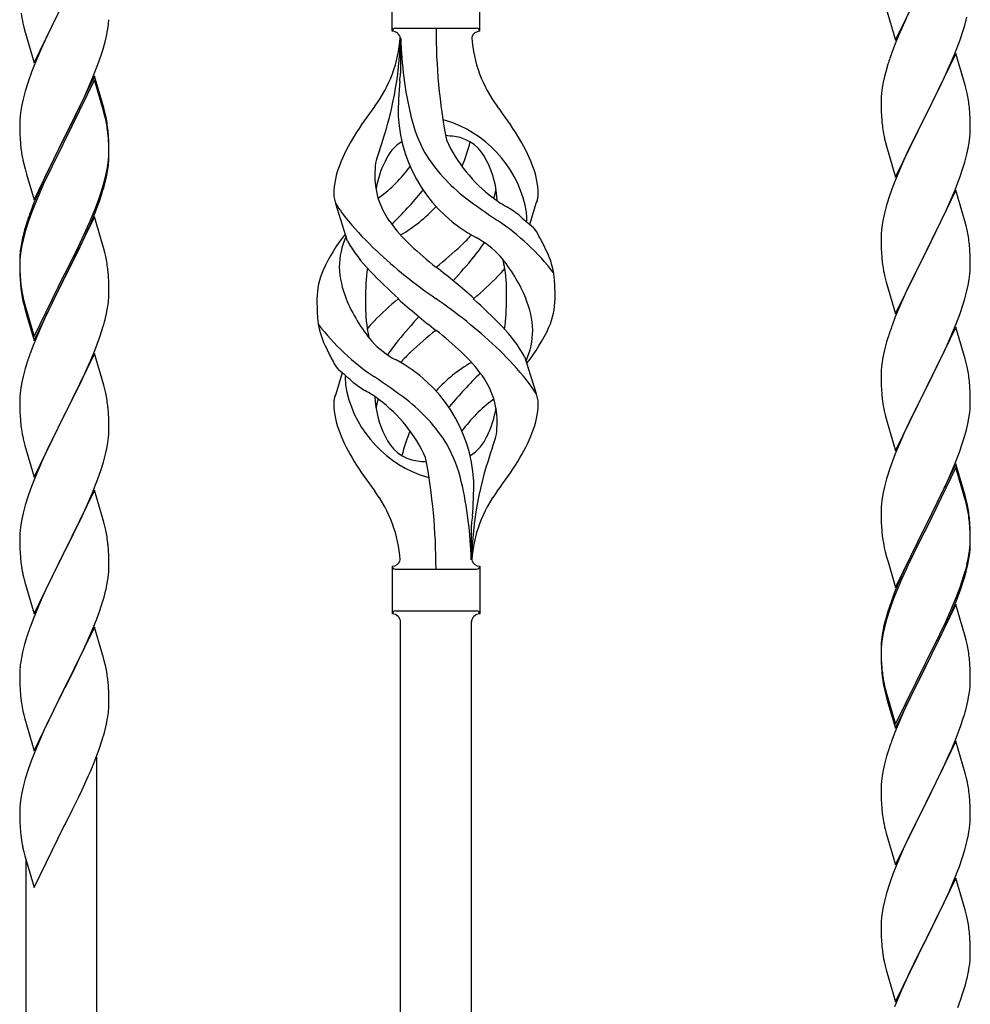
# Model space of a CAD drawing. Units: millimetres. Extents: x 0 to 8280, y 0 to 5795.
# Drawn here: x 3436 to 3664, y 1897 to 2134 of the extents above; entities that cross this region are included whole.
import ezdxf

# ---------------------------------------------------------------- set-up
doc = ezdxf.new("R2010")
doc.units = ezdxf.units.MM
doc.layers.add('YKK_A1', color=4, linetype='Continuous', lineweight=30)

msp = doc.modelspace()

# ---------------------------------------------------------------- linework, layer by layer
at = {"layer": 'YKK_A1', "linetype": 'Continuous'}
for p, q in [((3646.41, 2128.8), (3653.64, 2143.65)), ((3525.46, 2130.96), (3525.46, 2142.46)), ((3546.46, 2130.96), (3546.46, 2142.46)), ((3439.41, 2123.35), (3446.64, 2138.21)), ((3644.15, 2136.44), (3646.41, 2128.8)), ((3444.75, 2134.49), (3442.58, 2130.05)), ((3648.91, 2134.06), (3647.16, 2130.09)), ((3663.04, 2132.39), (3663.56, 2134.32)), ((3436.68, 2132.89), (3436.9, 2131.95)), ((3436.9, 2131.95), (3437.21, 2130.75)), ((3457.04, 2131.18), (3457.23, 2132.49)), ((3526.21, 2131.71), (3545.71, 2131.71)), ((3662.59, 2130.91), (3663.04, 2132.39)), ((3437.21, 2130.75), (3439.41, 2123.35)), ((3442.58, 2130.05), (3441.47, 2127.64)), ((3456.44, 2128.4), (3456.78, 2129.81)), ((3456.78, 2129.81), (3457.04, 2131.18)), ((3527.46, 2129.35), (3527.46, 2120.93)), ((3647.16, 2130.09), (3646.14, 2127.56)), ((3661.9, 2128.91), (3662.59, 2130.91)), ((3441.47, 2127.64), (3440.81, 2126.15)), ((3455.9, 2126.46), (3456.44, 2128.4)), ((3646.14, 2127.56), (3645.56, 2126.04)), ((3660.53, 2125.36), (3661.9, 2128.91)), ((3440.81, 2126.15), (3439.34, 2122.62)), ((3454.72, 2122.96), (3455.42, 2124.97)), ((3455.42, 2124.97), (3455.9, 2126.46)), ((3660.86, 2125.64), (3653.64, 2110.79)), ((3659.69, 2123.35), (3660.53, 2125.36)), ((3663.13, 2118), (3660.86, 2125.64)), ((3439.34, 2122.62), (3438.75, 2121.1)), ((3453.53, 2119.92), (3454.72, 2122.96)), ((3644.53, 2123.04), (3644.1, 2121.57)), ((3658.14, 2119.91), (3659.69, 2123.35)), ((3438.75, 2121.1), (3438.02, 2119.08)), ((3453.86, 2120.2), (3446.64, 2105.34)), ((3452.25, 2116.91), (3453.53, 2119.92)), ((3456.13, 2112.55), (3453.86, 2120.2)), ((3643.72, 2120.13), (3643.4, 2118.73)), ((3644.1, 2121.57), (3643.72, 2120.13)), ((3657.03, 2117.56), (3658.14, 2119.91)), ((3438.02, 2119.08), (3437.24, 2116.61)), ((3453.86, 2119.28), (3446.64, 2104.43)), ((3456.06, 2111.88), (3453.86, 2119.28)), ((3643.16, 2117.38), (3643, 2116.08)), ((3643.4, 2118.73), (3643.16, 2117.38)), ((3655.52, 2114.5), (3657.03, 2117.56)), ((3663.38, 2117.04), (3663.13, 2118)), ((3437.24, 2116.61), (3436.72, 2114.68)), ((3451.14, 2114.46), (3452.25, 2116.91)), ((3642.94, 2115.25), (3642.92, 2114.45)), ((3643, 2116.08), (3642.94, 2115.25)), ((3663.59, 2116.1), (3663.38, 2117.04)), ((3436.4, 2113.28), (3436.16, 2111.93)), ((3436.72, 2114.68), (3436.4, 2113.28)), ((3448.52, 2109.06), (3450.47, 2113.04)), ((3450.47, 2113.04), (3451.14, 2114.46)), ((3456.38, 2111.6), (3456.13, 2112.55)), ((3642.92, 2114.45), (3642.94, 2112.59)), ((3642.94, 2112.59), (3642.97, 2111.58)), ((3653.81, 2111.12), (3655.52, 2114.5)), ((3664.25, 2111.24), (3664.14, 2112.65)), ((3436, 2110.63), (3435.94, 2109.8)), ((3436.16, 2111.93), (3436, 2110.63)), ((3456.25, 2111.16), (3456.06, 2111.88)), ((3456.59, 2109.74), (3456.25, 2111.16)), ((3456.59, 2110.66), (3456.38, 2111.6)), ((3642.97, 2111.58), (3643.01, 2110.64)), ((3643.01, 2110.64), (3643.09, 2109.48)), ((3646.41, 2095.93), (3653.64, 2110.79)), ((3653.64, 2110.79), (3653.3, 2110.11)), ((3653.64, 2110.79), (3653.81, 2111.12)), ((3664.31, 2109.99), (3664.25, 2111.24)), ((3435.94, 2109.8), (3435.92, 2109)), ((3435.92, 2109), (3435.94, 2107.14)), ((3446.81, 2105.67), (3448.52, 2109.06)), ((3643.26, 2107.88), (3643.41, 2106.9)), ((3653.3, 2110.11), (3650.47, 2104.47)), ((3664.35, 2108.27), (3664.31, 2109.99)), ((3664.36, 2107.12), (3664.35, 2108.27)), ((3435.94, 2107.14), (3435.97, 2106.13)), ((3435.97, 2106.13), (3436.01, 2105.19)), ((3446.64, 2105.34), (3446.81, 2105.67)), ((3457.25, 2105.79), (3457.14, 2107.21)), ((3457.25, 2104.88), (3457.14, 2106.29)), ((3457.31, 2104.55), (3457.25, 2105.79)), ((3664.11, 2104.2), (3664.28, 2105.49)), ((3664.28, 2105.49), (3664.34, 2106.32)), ((3664.34, 2106.32), (3664.36, 2107.12)), ((3436.01, 2105.19), (3436.09, 2104.03)), ((3439.41, 2090.48), (3446.64, 2105.34)), ((3446.3, 2104.67), (3443.03, 2098.11)), ((3446.3, 2103.75), (3443.69, 2098.56)), ((3446.64, 2105.34), (3446.3, 2104.67)), ((3446.64, 2104.43), (3446.3, 2103.75)), ((3457.31, 2103.63), (3457.25, 2104.88)), ((3457.35, 2102.82), (3457.31, 2104.55)), ((3457.35, 2101.9), (3457.31, 2103.63)), ((3643.9, 2104.53), (3644.21, 2103.33)), ((3644.21, 2103.33), (3646.41, 2095.93)), ((3650.47, 2104.47), (3649.14, 2101.67)), ((3663.87, 2102.84), (3664.11, 2104.2)), ((3457.28, 2100.05), (3457.34, 2100.88)), ((3457.34, 2100.88), (3457.36, 2101.68)), ((3457.34, 2099.96), (3457.36, 2100.76)), ((3457.36, 2101.68), (3457.35, 2102.82)), ((3457.36, 2100.76), (3457.35, 2101.9)), ((3649.14, 2101.67), (3647.81, 2098.73)), ((3663.04, 2099.52), (3663.56, 2101.45)), ((3663.56, 2101.45), (3663.87, 2102.84)), ((3436.68, 2100.03), (3436.9, 2099.09)), ((3436.9, 2099.09), (3437.21, 2097.89)), ((3443.69, 2098.56), (3442.36, 2095.79)), ((3456.87, 2097.4), (3457.11, 2098.75)), ((3457.04, 2097.39), (3457.23, 2098.7)), ((3457.11, 2098.75), (3457.28, 2100.05)), ((3647.81, 2098.73), (3646.54, 2095.71)), ((3662.59, 2098.04), (3663.04, 2099.52)), ((3437.21, 2097.89), (3437.58, 2096.62)), ((3437.58, 2096.62), (3439.41, 2090.48)), ((3443.03, 2098.11), (3441.91, 2095.74)), ((3456.44, 2094.61), (3456.78, 2096.02)), ((3456.56, 2096), (3456.87, 2097.4)), ((3456.78, 2096.02), (3457.04, 2097.39)), ((3660.53, 2092.5), (3661.9, 2096.04)), ((3661.9, 2096.04), (3662.59, 2098.04)), ((3441.91, 2095.74), (3440.81, 2093.28)), ((3441.91, 2094.83), (3440.81, 2092.37)), ((3442.36, 2095.79), (3441.91, 2094.83)), ((3645.75, 2093.68), (3645.02, 2091.66)), ((3646.54, 2095.71), (3645.75, 2093.68)), ((3440.81, 2093.28), (3439.34, 2089.75)), ((3440.81, 2092.37), (3439.54, 2089.34)), ((3454.9, 2090.59), (3455.42, 2092.1)), ((3455.08, 2090.18), (3455.74, 2092.18)), ((3455.42, 2092.1), (3455.9, 2093.59)), ((3645.02, 2091.66), (3644.24, 2089.18)), ((3660.86, 2092.78), (3653.64, 2077.92)), ((3659.69, 2090.48), (3660.53, 2092.5)), ((3663.13, 2085.13), (3660.86, 2092.78)), ((3439.34, 2089.75), (3438.56, 2087.72)), ((3439.54, 2089.34), (3438.75, 2087.32)), ((3453.94, 2088.06), (3454.9, 2090.59)), ((3453.94, 2087.15), (3455.08, 2090.18)), ((3514.67, 2080.56), (3511.91, 2089.49)), ((3558.49, 2084.54), (3560.06, 2089.63)), ((3644.24, 2089.18), (3643.72, 2087.26)), ((3658.36, 2087.52), (3659.69, 2090.48)), ((3438.75, 2087.32), (3438.02, 2085.3)), ((3452.69, 2085.03), (3453.94, 2088.06)), ((3452.9, 2084.62), (3453.94, 2087.15)), ((3643.72, 2087.26), (3643.4, 2085.86)), ((3657.69, 2086.09), (3658.36, 2087.52)), ((3437.53, 2084.72), (3437.1, 2083.25)), ((3438.02, 2085.3), (3437.24, 2082.82)), ((3453.86, 2086.41), (3446.64, 2071.55)), ((3451.36, 2082.07), (3452.69, 2085.03)), ((3452.47, 2083.62), (3452.9, 2084.62)), ((3455.99, 2079.26), (3453.86, 2086.41)), ((3643.16, 2084.51), (3643, 2083.21)), ((3643.4, 2085.86), (3643.16, 2084.51)), ((3656.59, 2083.79), (3657.69, 2086.09)), ((3663.38, 2084.18), (3663.13, 2085.13)), ((3663.59, 2083.24), (3663.38, 2084.18)), ((3437.1, 2083.25), (3436.61, 2081.34)), ((3437.24, 2082.82), (3436.72, 2080.89)), ((3450.03, 2079.24), (3451.36, 2082.07)), ((3450.92, 2080.2), (3452.47, 2083.62)), ((3642.94, 2082.38), (3642.92, 2081.58)), ((3643, 2083.21), (3642.94, 2082.38)), ((3653.81, 2078.25), (3656.59, 2083.79)), ((3436.32, 2079.96), (3436.1, 2078.62)), ((3436.4, 2079.5), (3436.16, 2078.14)), ((3436.61, 2081.34), (3436.32, 2079.96)), ((3436.72, 2080.89), (3436.4, 2079.5)), ((3450.03, 2078.33), (3450.92, 2080.2)), ((3642.92, 2081.58), (3642.94, 2079.72)), ((3642.94, 2079.72), (3642.97, 2078.71)), ((3664.25, 2078.37), (3664.14, 2079.78)), ((3435.97, 2077.35), (3435.92, 2076.53)), ((3436.16, 2078.14), (3436, 2076.85)), ((3446.81, 2072.8), (3450.03, 2079.24)), ((3448.52, 2075.27), (3450.03, 2078.33)), ((3456.06, 2079.01), (3455.99, 2079.26)), ((3456.38, 2077.81), (3456.06, 2079.01)), ((3456.59, 2076.87), (3456.38, 2077.81)), ((3642.97, 2078.71), (3643.01, 2077.77)), ((3643.01, 2077.77), (3643.09, 2076.61)), ((3646.41, 2063.06), (3653.64, 2077.92)), ((3653.47, 2077.59), (3650.47, 2071.6)), ((3653.64, 2077.92), (3653.47, 2077.59)), ((3653.64, 2077.92), (3653.81, 2078.25)), ((3664.31, 2077.13), (3664.25, 2078.37)), ((3664.35, 2075.4), (3664.31, 2077.13)), ((3435.92, 2076.53), (3435.92, 2076.14)), ((3435.92, 2076.14), (3435.94, 2074.28)), ((3435.94, 2076.02), (3435.92, 2075.22)), ((3435.92, 2075.22), (3435.94, 2073.36)), ((3436, 2076.85), (3435.94, 2076.02)), ((3446.81, 2071.88), (3448.52, 2075.27)), ((3643.26, 2075.02), (3643.41, 2074.03)), ((3664.36, 2074.25), (3664.35, 2075.4)), ((3435.94, 2074.28), (3435.97, 2073.27)), ((3435.94, 2073.36), (3435.97, 2072.35)), ((3435.97, 2073.27), (3436.01, 2072.33)), ((3435.97, 2072.35), (3436.01, 2071.41)), ((3439.41, 2057.61), (3446.64, 2072.47)), ((3446.64, 2072.47), (3446.81, 2072.8)), ((3457.25, 2072.01), (3457.14, 2073.42)), ((3664.11, 2071.33), (3664.28, 2072.62)), ((3664.28, 2072.62), (3664.34, 2073.45)), ((3664.34, 2073.45), (3664.36, 2074.25)), ((3436.01, 2072.33), (3436.09, 2071.16)), ((3436.01, 2071.41), (3436.09, 2070.24)), ((3439.41, 2056.7), (3446.64, 2071.55)), ((3446.47, 2071.22), (3443.69, 2065.69)), ((3446.64, 2071.55), (3446.47, 2071.22)), ((3446.64, 2071.55), (3446.81, 2071.88)), ((3457.31, 2070.76), (3457.25, 2072.01)), ((3457.35, 2069.03), (3457.31, 2070.76)), ((3643.9, 2071.66), (3644.15, 2070.71)), ((3644.15, 2070.71), (3644.21, 2070.46)), ((3644.21, 2070.46), (3646.41, 2063.06)), ((3650.47, 2071.6), (3649.14, 2068.8)), ((3663.56, 2068.58), (3663.87, 2069.98)), ((3663.87, 2069.98), (3664.11, 2071.33)), ((3436.26, 2069.57), (3436.41, 2068.58)), ((3457.34, 2067.09), (3457.36, 2067.89)), ((3457.36, 2067.89), (3457.35, 2069.03)), ((3649.14, 2068.8), (3647.81, 2065.86)), ((3663.04, 2066.65), (3663.56, 2068.58)), ((3436.63, 2066.48), (3436.9, 2065.3)), ((3436.9, 2066.22), (3437.21, 2065.02)), ((3436.9, 2065.3), (3437.15, 2064.34)), ((3443.69, 2065.69), (3442.14, 2062.44)), ((3457.04, 2064.52), (3457.23, 2065.83)), ((3647.81, 2065.86), (3646.34, 2062.33)), ((3662.59, 2065.18), (3663.04, 2066.65)), ((3437.15, 2064.34), (3437.65, 2062.57)), ((3437.21, 2065.02), (3439.41, 2057.61)), ((3456.44, 2061.74), (3456.78, 2063.15)), ((3456.78, 2063.15), (3457.04, 2064.52)), ((3660.94, 2060.64), (3661.9, 2063.17)), ((3661.9, 2063.17), (3662.59, 2065.18)), ((3437.65, 2062.57), (3439.41, 2056.7)), ((3442.14, 2062.44), (3440.81, 2059.49)), ((3646.34, 2062.33), (3645.56, 2060.3)), ((3659.69, 2057.61), (3660.94, 2060.64)), ((3440.81, 2059.49), (3439.14, 2055.46)), ((3455.08, 2057.31), (3455.74, 2059.31)), ((3660.86, 2059.9), (3653.64, 2045.05)), ((3663.13, 2052.26), (3660.86, 2059.9)), ((3453.94, 2054.28), (3455.08, 2057.31)), ((3644.24, 2056.31), (3643.72, 2054.39)), ((3644.53, 2057.3), (3644.24, 2056.31)), ((3658.36, 2054.65), (3659.69, 2057.61)), ((3439.14, 2055.46), (3438.56, 2053.94)), ((3453.86, 2053.55), (3446.64, 2038.68)), ((3452.9, 2051.75), (3453.94, 2054.28)), ((3456.13, 2045.9), (3453.86, 2053.55)), ((3643.72, 2054.39), (3643.4, 2052.99)), ((3653.81, 2045.38), (3658.36, 2054.65)), ((3452.47, 2050.75), (3452.9, 2051.75)), ((3557.25, 2052.86), (3560.02, 2043.93)), ((3643.16, 2051.64), (3643, 2050.34)), ((3643.4, 2052.99), (3643.16, 2051.64)), ((3663.38, 2051.31), (3663.13, 2052.26)), ((3663.59, 2050.37), (3663.38, 2051.31)), ((3437.24, 2049.95), (3436.72, 2048.02)), ((3437.53, 2050.93), (3437.24, 2049.95)), ((3450.92, 2047.33), (3452.47, 2050.75)), ((3513.44, 2048.88), (3511.86, 2043.79)), ((3642.94, 2049.51), (3642.92, 2048.72)), ((3642.92, 2048.72), (3642.94, 2046.85)), ((3643, 2050.34), (3642.94, 2049.51)), ((3436.4, 2046.63), (3436.16, 2045.27)), ((3436.72, 2048.02), (3436.4, 2046.63)), ((3450.03, 2045.46), (3450.92, 2047.33)), ((3642.94, 2046.85), (3642.97, 2045.84)), ((3664.25, 2045.5), (3664.14, 2046.92)), ((3436, 2043.98), (3435.94, 2043.15)), ((3436.16, 2045.27), (3436, 2043.98)), ((3448.52, 2042.4), (3450.03, 2045.46)), ((3456.38, 2044.95), (3456.13, 2045.9)), ((3456.59, 2044.01), (3456.38, 2044.95)), ((3642.97, 2045.84), (3643.01, 2044.9)), ((3643.01, 2044.9), (3643.09, 2043.74)), ((3646.41, 2030.19), (3653.64, 2045.05)), ((3653.47, 2044.72), (3651.75, 2041.33)), ((3653.64, 2045.05), (3653.47, 2044.72)), ((3653.64, 2045.05), (3653.81, 2045.38)), ((3664.31, 2044.26), (3664.25, 2045.5)), ((3664.35, 2042.53), (3664.31, 2044.26)), ((3435.94, 2043.15), (3435.92, 2042.35)), ((3435.92, 2042.35), (3435.94, 2040.49)), ((3446.81, 2039.01), (3448.52, 2042.4)), ((3664.36, 2041.39), (3664.35, 2042.53)), ((3435.94, 2040.49), (3435.97, 2039.48)), ((3435.97, 2039.48), (3436.01, 2038.54)), ((3457.25, 2039.14), (3457.14, 2040.55)), ((3643.68, 2039.73), (3643.9, 2038.79)), ((3651.75, 2041.33), (3649.58, 2036.89)), ((3664.04, 2038.02), (3664.23, 2039.33)), ((3664.34, 2040.59), (3664.36, 2041.39)), ((3436.01, 2038.54), (3436.09, 2037.37)), ((3439.41, 2023.82), (3446.64, 2038.68)), ((3446.12, 2037.66), (3443.47, 2032.37)), ((3446.64, 2038.68), (3446.12, 2037.66)), ((3446.64, 2038.68), (3446.81, 2039.01)), ((3457.31, 2037.89), (3457.25, 2039.14)), ((3457.35, 2036.17), (3457.31, 2037.89)), ((3643.9, 2038.79), (3644.21, 2037.59)), ((3644.21, 2037.59), (3646.41, 2030.19)), ((3649.58, 2036.89), (3648.47, 2034.48)), ((3663.78, 2036.65), (3664.04, 2038.02)), ((3436.26, 2035.78), (3436.41, 2034.79)), ((3457.34, 2034.22), (3457.36, 2035.02)), ((3457.36, 2035.02), (3457.35, 2036.17)), ((3662.9, 2033.3), (3663.44, 2035.24)), ((3663.44, 2035.24), (3663.78, 2036.65)), ((3436.9, 2032.43), (3437.15, 2031.47)), ((3443.47, 2032.37), (3442.36, 2030.05)), ((3457.11, 2032.1), (3457.28, 2033.39)), ((3457.28, 2033.39), (3457.34, 2034.22)), ((3647.81, 2032.99), (3646.34, 2029.46)), ((3648.47, 2034.48), (3647.81, 2032.99)), ((3662.42, 2031.81), (3662.9, 2033.3)), ((3437.15, 2031.47), (3439.41, 2023.82)), ((3442.36, 2030.05), (3441.25, 2027.62)), ((3456.56, 2029.35), (3456.87, 2030.74)), ((3456.87, 2030.74), (3457.11, 2032.1)), ((3660.53, 2026.76), (3661.72, 2029.8)), ((3661.72, 2029.8), (3662.42, 2031.81)), ((3441.25, 2027.62), (3439.54, 2023.61)), ((3455.42, 2025.44), (3456.04, 2027.42)), ((3456.04, 2027.42), (3456.56, 2029.35)), ((3645.75, 2027.94), (3645.02, 2025.92)), ((3646.34, 2029.46), (3645.75, 2027.94)), ((3454.72, 2023.43), (3455.42, 2025.44)), ((3645.02, 2025.92), (3644.24, 2023.45)), ((3660.86, 2027.04), (3653.64, 2012.18)), ((3660.86, 2026.12), (3653.64, 2011.27)), ((3659.25, 2023.75), (3660.53, 2026.76)), ((3663.13, 2019.39), (3660.86, 2027.04)), ((3663.06, 2018.72), (3660.86, 2026.12)), ((3439.54, 2023.61), (3438.75, 2021.58)), ((3453.33, 2019.89), (3454.72, 2023.43)), ((3644.24, 2023.45), (3643.72, 2021.52)), ((3658.14, 2021.3), (3659.25, 2023.75)), ((3438.75, 2021.58), (3438.02, 2019.56)), ((3453.86, 2020.67), (3446.64, 2005.82)), ((3456.13, 2013.03), (3453.86, 2020.67)), ((3643.72, 2021.52), (3643.4, 2020.12)), ((3657.47, 2019.88), (3658.14, 2021.3)), ((3438.02, 2019.56), (3437.24, 2017.08)), ((3452.25, 2017.38), (3453.33, 2019.89)), ((3643.16, 2018.77), (3643, 2017.47)), ((3643.4, 2020.12), (3643.16, 2018.77)), ((3655.52, 2015.9), (3657.47, 2019.88)), ((3663.25, 2018), (3663.06, 2018.72)), ((3663.38, 2018.44), (3663.13, 2019.39)), ((3663.59, 2016.58), (3663.25, 2018)), ((3663.59, 2017.5), (3663.38, 2018.44)), ((3437.24, 2017.08), (3436.72, 2015.16)), ((3450.92, 2014.46), (3452.25, 2017.38)), ((3642.94, 2016.64), (3642.92, 2015.84)), ((3642.92, 2015.84), (3642.94, 2013.98)), ((3643, 2017.47), (3642.94, 2016.64)), ((3653.81, 2012.51), (3655.52, 2015.9)), ((3436.4, 2013.76), (3436.16, 2012.41)), ((3436.72, 2015.16), (3436.4, 2013.76)), ((3446.81, 2006.15), (3450.92, 2014.46)), ((3642.94, 2013.98), (3642.97, 2012.97)), ((3664.25, 2012.63), (3664.14, 2014.05)), ((3436, 2011.11), (3435.94, 2010.29)), ((3436.16, 2012.41), (3436, 2011.11)), ((3456.38, 2012.07), (3456.13, 2013.03)), ((3456.59, 2011.13), (3456.38, 2012.07)), ((3544.46, 2003.96), (3544.46, 2012.49)), ((3642.97, 2012.97), (3643.01, 2012.03)), ((3643.01, 2012.03), (3643.09, 2010.87)), ((3646.41, 1997.32), (3653.64, 2012.18)), ((3653.3, 2011.51), (3650.03, 2004.95)), ((3653.64, 2012.18), (3653.3, 2011.51)), ((3653.64, 2011.27), (3653.3, 2010.59)), ((3653.64, 2012.18), (3653.81, 2012.51)), ((3664.25, 2011.72), (3664.14, 2013.13)), ((3664.31, 2011.39), (3664.25, 2012.63)), ((3664.31, 2010.47), (3664.25, 2011.72)), ((3664.35, 2009.66), (3664.31, 2011.39)), ((3435.94, 2010.29), (3435.92, 2009.49)), ((3435.92, 2009.49), (3435.94, 2007.62)), ((3653.3, 2010.59), (3650.69, 2005.4)), ((3664.35, 2008.74), (3664.31, 2010.47)), ((3664.34, 2007.72), (3664.36, 2008.52)), ((3664.36, 2008.52), (3664.35, 2009.66)), ((3664.36, 2007.6), (3664.35, 2008.74)), ((3435.94, 2007.62), (3435.97, 2006.61)), ((3435.97, 2006.61), (3436.01, 2005.67)), ((3446.64, 2005.82), (3446.81, 2006.15)), ((3457.25, 2006.27), (3457.14, 2007.68)), ((3457.31, 2005.02), (3457.25, 2006.27)), ((3643.68, 2006.87), (3643.9, 2005.93)), ((3664.11, 2005.59), (3664.28, 2006.89)), ((3664.28, 2006.89), (3664.34, 2007.72)), ((3664.34, 2006.8), (3664.36, 2007.6)), ((3436.01, 2005.67), (3436.09, 2004.51)), ((3439.41, 1990.96), (3446.64, 2005.82)), ((3446.3, 2005.15), (3443.69, 1999.95)), ((3446.64, 2005.82), (3446.3, 2005.15)), ((3457.35, 2003.3), (3457.31, 2005.02)), ((3643.9, 2005.93), (3644.21, 2004.73)), ((3644.21, 2004.73), (3644.58, 2003.46)), ((3650.03, 2004.95), (3648.91, 2002.58)), ((3650.69, 2005.4), (3649.36, 2002.63)), ((3663.56, 2002.84), (3663.87, 2004.24)), ((3663.78, 2002.86), (3664.04, 2004.23)), ((3663.87, 2004.24), (3664.11, 2005.59)), ((3664.04, 2004.23), (3664.23, 2005.54)), ((3457.36, 2002.15), (3457.35, 2003.3)), ((3525.46, 2002.46), (3525.46, 1990.96)), ((3526.21, 2001.71), (3545.71, 2001.71)), ((3546.46, 2002.46), (3546.46, 1990.96)), ((3644.58, 2003.46), (3646.41, 1997.32)), ((3648.91, 2002.58), (3647.81, 2000.12)), ((3648.91, 2001.67), (3647.81, 1999.21)), ((3649.36, 2002.63), (3648.91, 2001.67)), ((3663.44, 2001.45), (3663.78, 2002.86)), ((3436.63, 2000.74), (3436.9, 1999.56)), ((3436.9, 1999.56), (3437.15, 1998.6)), ((3443.69, 1999.95), (3442.58, 1997.65)), ((3456.96, 1998.33), (3457.18, 1999.66)), ((3647.81, 2000.12), (3646.34, 1996.59)), ((3647.81, 1999.21), (3646.54, 1996.18)), ((3662.08, 1997.02), (3662.74, 1999.02)), ((3662.42, 1998.94), (3662.9, 2000.43)), ((3437.15, 1998.6), (3439.41, 1990.96)), ((3442.58, 1997.65), (3441.91, 1996.22)), ((3660.94, 1994.9), (3661.9, 1997.43)), ((3660.94, 1993.99), (3662.08, 1997.02)), ((3661.9, 1997.43), (3662.42, 1998.94)), ((3441.91, 1996.22), (3440.81, 1993.76)), ((3455.59, 1993.07), (3456.18, 1995.04)), ((3456.18, 1995.04), (3456.56, 1996.48)), ((3646.34, 1996.59), (3645.56, 1994.56)), ((3646.54, 1996.18), (3645.75, 1994.16)), ((3659.69, 1991.87), (3660.94, 1994.9)), ((3440.81, 1993.76), (3439.14, 1989.72)), ((3455.08, 1991.57), (3455.59, 1993.07)), ((3645.02, 1992.14), (3644.24, 1989.66)), ((3645.75, 1994.16), (3645.02, 1992.14)), ((3660.86, 1993.25), (3653.64, 1978.39)), ((3659.9, 1991.46), (3660.94, 1993.99)), ((3662.99, 1986.1), (3660.86, 1993.25)), ((3439.14, 1989.72), (3438.56, 1988.2)), ((3453.12, 1986.52), (3454.34, 1989.55)), ((3454.34, 1989.55), (3455.08, 1991.57)), ((3526.21, 1991.71), (3545.71, 1991.71)), ((3546.46, 1990.96), (3546.46, 1990.96)), ((3644.1, 1990.09), (3643.61, 1988.18)), ((3644.24, 1989.66), (3643.72, 1987.73)), ((3644.53, 1991.56), (3644.1, 1990.09)), ((3657.92, 1987.04), (3659.47, 1990.46)), ((3658.36, 1988.91), (3659.69, 1991.87)), ((3659.47, 1990.46), (3659.9, 1991.46)), ((3453.86, 1987.81), (3446.64, 1972.95)), ((3456.06, 1980.41), (3453.86, 1987.81)), ((3527.46, 1736.9), (3527.46, 1989.12)), ((3544.46, 1729.25), (3544.46, 1989.12)), ((3643.61, 1988.18), (3643.32, 1986.8)), ((3643.72, 1987.73), (3643.4, 1986.34)), ((3657.03, 1986.08), (3658.36, 1988.91)), ((3437.53, 1985.2), (3437.1, 1983.73)), ((3452.25, 1984.51), (3453.12, 1986.52)), ((3643.16, 1984.98), (3643, 1983.69)), ((3643.32, 1986.8), (3643.1, 1985.46)), ((3643.4, 1986.34), (3643.16, 1984.98)), ((3653.81, 1979.64), (3657.03, 1986.08)), ((3655.52, 1982.11), (3657.03, 1985.17)), ((3657.03, 1985.17), (3657.92, 1987.04)), ((3663.06, 1985.85), (3662.99, 1986.1)), ((3663.38, 1984.65), (3663.06, 1985.85)), ((3437.1, 1983.73), (3436.61, 1981.82)), ((3450.92, 1981.59), (3452.25, 1984.51)), ((3642.97, 1984.19), (3642.92, 1983.37)), ((3642.92, 1983.37), (3642.92, 1982.98)), ((3642.92, 1982.98), (3642.94, 1981.12)), ((3642.94, 1982.86), (3642.92, 1982.06)), ((3643, 1983.69), (3642.94, 1982.86)), ((3663.59, 1983.71), (3663.38, 1984.65)), ((3436.32, 1980.43), (3436.1, 1979.1)), ((3436.61, 1981.82), (3436.32, 1980.43)), ((3448.73, 1977.08), (3450.25, 1980.18)), ((3450.25, 1980.18), (3450.92, 1981.59)), ((3456.25, 1979.68), (3456.06, 1980.41)), ((3642.92, 1982.06), (3642.94, 1980.2)), ((3642.94, 1981.12), (3642.97, 1980.11)), ((3642.94, 1980.2), (3642.97, 1979.19)), ((3642.97, 1980.11), (3643.01, 1979.17)), ((3653.81, 1978.72), (3655.52, 1982.11)), ((3664.25, 1978.85), (3664.14, 1980.26)), ((3435.97, 1977.82), (3435.92, 1977.01)), ((3456.59, 1978.27), (3456.25, 1979.68)), ((3642.97, 1979.19), (3643.01, 1978.25)), ((3643.01, 1979.17), (3643.09, 1978)), ((3643.01, 1978.25), (3643.09, 1977.08)), ((3646.41, 1964.45), (3653.64, 1979.31)), ((3646.41, 1963.54), (3653.64, 1978.39)), ((3653.47, 1978.06), (3650.69, 1972.53)), ((3653.64, 1978.39), (3653.47, 1978.06)), ((3653.64, 1979.31), (3653.81, 1979.64)), ((3653.64, 1978.39), (3653.81, 1978.72)), ((3664.31, 1977.6), (3664.25, 1978.85)), ((3435.92, 1977.01), (3435.92, 1976.61)), ((3435.92, 1976.61), (3435.94, 1974.75)), ((3446.81, 1973.28), (3448.73, 1977.08)), ((3643.26, 1976.41), (3643.41, 1975.42)), ((3664.35, 1975.87), (3664.31, 1977.6)), ((3664.36, 1974.73), (3664.35, 1975.87)), ((3435.94, 1974.75), (3435.97, 1973.74)), ((3435.97, 1973.74), (3436.01, 1972.8)), ((3446.64, 1972.95), (3446.81, 1973.28)), ((3457.25, 1973.4), (3457.14, 1974.81)), ((3457.31, 1972.16), (3457.25, 1973.4)), ((3643.63, 1973.32), (3643.9, 1972.14)), ((3643.9, 1973.06), (3644.21, 1971.86)), ((3664.34, 1973.93), (3664.36, 1974.73)), ((3436.01, 1972.8), (3436.11, 1971.36)), ((3436.11, 1971.36), (3436.26, 1970.05)), ((3439.41, 1958.09), (3446.64, 1972.95)), ((3446.47, 1972.62), (3444.12, 1967.96)), ((3446.64, 1972.95), (3446.47, 1972.62)), ((3457.35, 1970.43), (3457.31, 1972.16)), ((3643.9, 1972.14), (3644.15, 1971.18)), ((3644.15, 1971.18), (3644.65, 1969.41)), ((3644.21, 1971.86), (3646.41, 1964.45)), ((3650.69, 1972.53), (3649.14, 1969.28)), ((3663.78, 1969.99), (3664.04, 1971.36)), ((3664.04, 1971.36), (3664.23, 1972.67)), ((3436.26, 1970.05), (3436.41, 1969.06)), ((3436.41, 1969.06), (3436.58, 1968.1)), ((3457.34, 1968.48), (3457.36, 1969.28)), ((3457.36, 1969.28), (3457.35, 1970.43)), ((3644.65, 1969.41), (3646.41, 1963.54)), ((3649.14, 1969.28), (3647.81, 1966.33)), ((3663.44, 1968.58), (3663.78, 1969.99)), ((3436.58, 1968.1), (3436.68, 1967.63)), ((3436.68, 1967.63), (3436.9, 1966.69)), ((3436.9, 1966.69), (3437.15, 1965.74)), ((3444.12, 1967.96), (3442.36, 1964.31)), ((3456.78, 1964.55), (3457.04, 1965.91)), ((3457.04, 1965.91), (3457.23, 1967.23)), ((3647.81, 1966.33), (3646.14, 1962.3)), ((3662.08, 1964.15), (3662.74, 1966.15)), ((3437.15, 1965.74), (3439.41, 1958.09)), ((3442.36, 1964.31), (3441.91, 1963.35)), ((3456.44, 1963.13), (3456.78, 1964.55)), ((3660.94, 1961.12), (3662.08, 1964.15)), ((3441.91, 1963.35), (3440.81, 1960.89)), ((3646.14, 1962.3), (3645.56, 1960.78)), ((3440.81, 1960.89), (3439.54, 1957.87)), ((3455.08, 1958.7), (3455.74, 1960.7)), ((3660.86, 1960.39), (3653.64, 1945.52)), ((3659.9, 1958.59), (3660.94, 1961.12)), ((3663.13, 1952.74), (3660.86, 1960.39)), ((3439.54, 1957.87), (3438.75, 1955.84)), ((3453.94, 1955.67), (3455.08, 1958.7)), ((3454.46, 1769.76), (3454.46, 1956.54)), ((3644.24, 1956.79), (3643.72, 1954.86)), ((3644.53, 1957.77), (3644.24, 1956.79)), ((3657.92, 1954.17), (3659.47, 1957.59)), ((3659.47, 1957.59), (3659.9, 1958.59)), ((3438.75, 1955.84), (3438.02, 1953.82)), ((3452.9, 1953.14), (3453.94, 1955.67)), ((3643.72, 1954.86), (3643.4, 1953.47)), ((3657.03, 1952.3), (3657.92, 1954.17)), ((3438.02, 1953.82), (3437.24, 1951.34)), ((3450.92, 1948.72), (3452.47, 1952.14)), ((3452.47, 1952.14), (3452.9, 1953.14)), ((3643.16, 1952.11), (3643, 1950.82)), ((3643.4, 1953.47), (3643.16, 1952.11)), ((3655.52, 1949.24), (3657.03, 1952.3)), ((3663.38, 1951.79), (3663.13, 1952.74)), ((3663.59, 1950.85), (3663.38, 1951.79)), ((3436.72, 1949.42), (3436.4, 1948.02)), ((3437.24, 1951.34), (3436.72, 1949.42)), ((3642.94, 1949.99), (3642.92, 1949.19)), ((3643, 1950.82), (3642.94, 1949.99)), ((3436.4, 1948.02), (3436.16, 1946.67)), ((3450.03, 1946.85), (3450.92, 1948.72)), ((3642.92, 1949.19), (3642.94, 1947.33)), ((3642.94, 1947.33), (3642.97, 1946.32)), ((3653.81, 1945.85), (3655.52, 1949.24)), ((3664.25, 1945.98), (3664.14, 1947.39)), ((3436, 1945.37), (3435.94, 1944.54)), ((3436.16, 1946.67), (3436, 1945.37)), ((3448.52, 1943.79), (3450.03, 1946.85)), ((3642.97, 1946.32), (3643.01, 1945.38)), ((3643.01, 1945.38), (3643.09, 1944.21)), ((3646.41, 1930.66), (3653.64, 1945.52)), ((3653.64, 1945.52), (3653.12, 1944.5)), ((3653.64, 1945.52), (3653.81, 1945.85)), ((3664.31, 1944.73), (3664.25, 1945.98)), ((3664.35, 1943.01), (3664.31, 1944.73)), ((3435.94, 1944.54), (3435.92, 1943.74)), ((3435.92, 1943.74), (3435.94, 1941.88)), ((3446.81, 1940.41), (3448.52, 1943.79)), ((3643.26, 1942.62), (3643.41, 1941.63)), ((3653.12, 1944.5), (3650.47, 1939.21)), ((3664.36, 1941.86), (3664.35, 1943.01)), ((3435.94, 1941.88), (3435.97, 1940.87)), ((3435.97, 1940.87), (3436.01, 1939.93)), ((3436.01, 1939.93), (3436.11, 1938.49)), ((3439.41, 1925.22), (3446.64, 1940.08)), ((3446.64, 1940.08), (3446.47, 1939.75)), ((3446.64, 1940.08), (3446.81, 1940.41)), ((3664.11, 1938.94), (3664.28, 1940.23)), ((3664.28, 1940.23), (3664.34, 1941.06)), ((3664.34, 1941.06), (3664.36, 1941.86)), ((3436.11, 1938.49), (3436.26, 1937.17)), ((3643.9, 1939.27), (3644.15, 1938.31)), ((3644.15, 1938.31), (3646.41, 1930.66)), ((3650.47, 1939.21), (3649.36, 1936.89)), ((3663.56, 1936.19), (3663.87, 1937.58)), ((3663.87, 1937.58), (3664.11, 1938.94)), ((3649.36, 1936.89), (3648.25, 1934.46)), ((3663.04, 1934.26), (3663.56, 1936.19)), ((3436.63, 1935), (3436.9, 1933.82)), ((3436.9, 1933.82), (3437.15, 1932.86)), ((3437.15, 1932.86), (3439.41, 1925.22)), ((3648.25, 1934.46), (3646.54, 1930.45)), ((3662.42, 1932.28), (3663.04, 1934.26)), ((3437.46, 1777.41), (3437.46, 1931.8)), ((3646.54, 1930.45), (3645.75, 1928.42)), ((3661.72, 1930.27), (3662.42, 1932.28)), ((3645.75, 1928.42), (3645.02, 1926.4)), ((3660.33, 1926.73), (3661.72, 1930.27)), ((3645.02, 1926.4), (3644.24, 1923.92)), ((3660.86, 1927.51), (3653.64, 1912.66)), ((3659.25, 1924.22), (3660.33, 1926.73)), ((3663.13, 1919.87), (3660.86, 1927.51)), ((3644.24, 1923.92), (3643.72, 1922)), ((3657.92, 1921.3), (3659.25, 1924.22)), ((3643.72, 1922), (3643.4, 1920.6)), ((3653.81, 1912.99), (3657.92, 1921.3)), ((3643.16, 1919.25), (3643, 1917.95)), ((3643.4, 1920.6), (3643.16, 1919.25)), ((3663.38, 1918.91), (3663.13, 1919.87)), ((3663.59, 1917.97), (3663.38, 1918.91)), ((3642.94, 1917.13), (3642.92, 1916.33)), ((3642.92, 1916.33), (3642.94, 1914.46)), ((3643, 1917.95), (3642.94, 1917.13)), ((3642.94, 1914.46), (3642.97, 1913.45)), ((3664.25, 1913.11), (3664.14, 1914.52)), ((3642.97, 1913.45), (3643.01, 1912.51)), ((3643.01, 1912.51), (3643.09, 1911.35)), ((3646.41, 1897.8), (3653.64, 1912.66)), ((3653.3, 1911.99), (3650.69, 1906.79)), ((3653.64, 1912.66), (3653.3, 1911.99)), ((3653.64, 1912.66), (3653.81, 1912.99)), ((3664.31, 1911.86), (3664.25, 1913.11)), ((3664.35, 1910.14), (3664.31, 1911.86)), ((3664.36, 1908.99), (3664.35, 1910.14)), ((3643.63, 1907.58), (3643.9, 1906.4)), ((3650.69, 1906.79), (3649.58, 1904.49)), ((3643.9, 1906.4), (3644.15, 1905.44)), ((3644.15, 1905.44), (3646.41, 1897.8)), ((3649.58, 1904.49), (3648.91, 1903.06)), ((3663.96, 1905.17), (3664.18, 1906.5)), ((3648.91, 1903.06), (3647.81, 1900.6)), ((3663.18, 1901.88), (3663.56, 1903.32)), ((3647.81, 1900.6), (3646.14, 1896.56)), ((3662.08, 1898.41), (3662.59, 1899.91)), ((3662.59, 1899.91), (3663.18, 1901.88)), ((3661.34, 1896.39), (3662.08, 1898.41))]:
    msp.add_line(p, q, dxfattribs=at)
for centre, radius, start, end in [((3496.84, 2144.6), 61.29, 188.7199, 191.0117), ((3425.91, 2135.74), 31.49, 354.0716, 356.3633), ((3526.21, 2130.96), 0.75, 90, 180), ((3681.32, 2131.66), 145.36, 180, 190.6306), ((3545.71, 2130.96), 0.75, 0, 90), ((3496.27, 2131.66), 31.19, 323.1747, 355.9492), ((3440.8, 2131.66), 86.66, 340.2343, 358.4149), ((3525.46, 2128.96), 2, 10.1616, 90), ((3619.78, 2131.66), 92.31, 181.5242, 193.1894), ((3546.46, 2128.96), 2, 90, 164.1401), ((3575.65, 2131.66), 31.19, 184.0508, 216.8253), ((3720.17, 2098.79), 79.42, 159.9344, 162.2261), ((3292.97, 2147.55), 236, 353.043, 353.5228), ((3625.32, 2110.51), 98.45, 175.0715, 179.9982), ((3622.13, 2107.39), 42.37, 9.5672, 11.859), ((3609.77, 2046.68), 110.6, 143.1747, 147.6886), ((3462.16, 2046.68), 110.6, 32.3114, 36.8253), ((3619.28, 2107.79), 45.12, 6.176, 8.4678), ((3415.13, 2101.95), 42.37, 9.5672, 11.859), ((3562.05, 2112.57), 35.24, 183.3426, 242.133), ((3563.98, 2118.59), 35, 193.1894, 208.7026), ((3415.13, 2101.03), 42.37, 9.5672, 11.859), ((3412.4, 2102.35), 45, 6.1963, 8.4881), ((3412.28, 2101.43), 45.12, 6.176, 8.4678), ((3535.96, 2102.04), 7.83, 73.2986, 77.6892), ((3530.18, 2082.77), 27.95, 13.2449, 73.2986), ((3683.05, 2112.93), 40.1, 184.9379, 187.2297), ((3552.71, 2083.19), 42.86, 148.1648, 158.5397), ((3535.96, 2071.07), 34.89, 82.564, 86.2119), ((3539.22, 2096.02), 9.72, 22.2966, 82.564), ((3519.22, 2083.19), 42.86, 21.4603, 31.8352), ((3702.77, 2117.96), 60.39, 190.5595, 192.8513), ((3475.92, 2107.48), 39.98, 184.9569, 187.2487), ((3532.71, 2096.02), 9.72, 120.53, 157.7034), ((3570.92, 2119.6), 35.65, 204.439, 233.3452), ((3509.88, 2112.57), 35.24, 336.4533, 346.594), ((3496.72, 2111.73), 61.16, 188.74, 191.0317), ((3555.29, 2090.52), 34.99, 160.2343, 163.4469), ((3567.32, 2122.76), 39.99, 211.6458, 232.6942), ((3425.91, 2101.95), 31.49, 354.0716, 356.3633), ((3531.74, 2091.32), 20.37, 158.2429, 178.291), ((3529.77, 2097.88), 8.44, 161.9432, 179.4188), ((3544.27, 2089.38), 23.01, 153.3106, 171.0018), ((3501.01, 2119.6), 35.65, 306.6548, 323.697), ((3527.66, 2089.38), 23.01, 2.1214, 26.6894), ((3540.19, 2091.32), 20.37, 1.709, 21.7571), ((3395.86, 2111.42), 62.63, 343.4586, 345.7503), ((3539.96, 2096.26), 18.71, 174.7844, 215.9998), ((3395.35, 2110.89), 63.23, 342.7842, 345.076), ((3517.2, 2091.96), 5.82, 180.3165, 206.5547), ((3463.88, 2149.06), 89.01, 313.6365, 320.6274), ((3509.34, 2111.43), 30, 321.1042, 321.6456), ((3531.96, 2096.26), 18.71, 343.1014, 349.8874), ((3554.73, 2091.96), 5.82, 336.4794, 359.6835), ((3554.73, 2091.96), 5.82, 339.067, 359.6835), ((3541.89, 2108.2), 35.34, 211.9581, 220.2967), ((3509, 2107.62), 21.29, 307.861, 308.6492), ((3620.14, 2191.41), 126.61, 232.5129, 236.7753), ((3562.93, 2107.62), 21.29, 231.3508, 242.5261), ((3542.31, 2085.74), 15.47, 0.1613, 12.845), ((3513.17, 2060.47), 79.42, 159.9344, 162.2261), ((3509.88, 2112.57), 35.24, 299.9067, 317.75), ((3503.86, 2014.38), 89.18, 54.3484, 56.4798), ((3585.45, 2118.17), 43.1, 226.606, 232.7238), ((3574.57, 2134.99), 77.6, 219.78, 226.974), ((3557.42, 2108.91), 40.26, 215.957, 226.7893), ((3519.17, 2038.35), 56.76, 37.4235, 56.1745), ((3541.84, 2086.28), 15.94, 355.9533, 358.2107), ((3548.33, 2055.2), 43.58, 141.6533, 155.054), ((3514.51, 2108.91), 40.26, 313.3208, 318.1049), ((3553.84, 2078.89), 7.43, 22.7438, 42.1776), ((3622.13, 2074.53), 42.37, 9.5672, 11.859), ((3530.59, 2074.2), 17.87, 155.4148, 179.6782), ((3547.14, 2099.44), 37.56, 210.1723, 223.9069), ((3590.61, 2144.11), 88.65, 226.7292, 231.9307), ((3481.31, 2144.11), 88.65, 308.0693, 313.2708), ((3519.37, 2098.1), 33.41, 320.2291, 327.6191), ((3535.77, 2062.7), 21.13, 42.3572, 62.337), ((3525.32, 2061.8), 40.61, 24.3999, 29.4396), ((3619.28, 2074.93), 45.12, 6.176, 8.4678), ((3467.9, 2074.73), 32.04, 173.0323, 175.3241), ((3606.52, 2168.95), 124.22, 226.8871, 235.3894), ((3546.28, 2069.95), 18.2, 9.0411, 28.279), ((3415.13, 2068.16), 42.37, 9.5672, 11.859), ((3412.28, 2068.56), 45.12, 6.176, 8.4678), ((3421.84, 2179.41), 160.39, 317.4914, 320.1943), ((3521.31, 2051.66), 39.28, 22.5224, 40.0389), ((3536.94, 2071.67), 15.71, 8.0368, 16.7161), ((3682.92, 2080.06), 39.98, 184.9569, 187.2487), ((3525.66, 2066.41), 18.31, 156.9167, 179.0458), ((3534.05, 2075.04), 21.34, 181.9948, 202.9867), ((3569.16, 2067.39), 50.14, 172.3645, 180.7741), ((3613.25, 2162.95), 129.23, 223.8679, 228.133), ((3441.29, 1951.22), 155.29, 48.0502, 52.4402), ((3526.16, 2096.31), 34.55, 315.584, 319.6347), ((3511.83, 2067.98), 41.1, 358.2309, 8.2387), ((3546.28, 2069.95), 18.2, 4.9216, 9.0411), ((3702.77, 2085.09), 60.39, 190.5595, 192.8513), ((3476.05, 2074.61), 40.1, 184.9379, 187.2297), ((3475.92, 2073.7), 39.98, 184.9569, 187.2487), ((3490.78, 2131.05), 84.14, 310.1646, 315.5495), ((3508.74, 2067.27), 55.84, 359.4307, 4.3618), ((3490.82, 2076.81), 55.16, 188.5086, 190.8003), ((3495.77, 2079.65), 60.39, 190.5595, 192.8513), ((3425.91, 2069.08), 31.49, 354.0716, 356.3633), ((3563.19, 2066.16), 55.84, 179.4351, 184.3618), ((3550.62, 2081.76), 39.28, 202.5224, 220.0389), ((3560.1, 2065.44), 41.1, 178.2309, 188.2387), ((3581.14, 2002.37), 84.14, 130.1646, 135.5495), ((3630.64, 2182.21), 155.29, 228.0502, 232.4402), ((3465.41, 1964.47), 124.22, 46.8871, 55.3894), ((3458.67, 1970.47), 129.23, 43.8679, 48.133), ((3502.76, 2066.03), 50.14, 352.3645, 0.7741), ((3537.88, 2058.38), 21.34, 1.9948, 22.9867), ((3546.27, 2067.02), 18.31, 336.9167, 359.0458), ((3395.35, 2078.02), 63.23, 342.7842, 345.076), ((3525.65, 2063.47), 18.2, 184.9216, 189.0411), ((3525.65, 2063.47), 18.2, 189.0411, 208.279), ((3552.76, 2095.07), 56.76, 217.4235, 236.1745), ((3545.76, 2037.11), 34.55, 135.584, 139.6347), ((3650.09, 1954.01), 160.39, 137.4914, 140.1943), ((3534.98, 2061.75), 15.71, 188.0368, 196.7161), ((3590.61, 1989.31), 88.65, 128.0693, 133.2708), ((3481.31, 1989.31), 88.65, 46.7292, 51.9307), ((3524.78, 2033.98), 37.56, 30.1723, 43.9069), ((3541.34, 2059.22), 17.87, 335.4148, 359.6782), ((3523.6, 2078.22), 43.58, 321.6533, 335.054), ((3720.17, 2033.05), 79.42, 159.9344, 162.2261), ((3536.16, 2070.72), 21.13, 222.3572, 242.337), ((3552.55, 2035.32), 33.41, 140.2291, 147.6191), ((3513.17, 2026.69), 79.42, 159.9344, 162.2261), ((3546.6, 2071.62), 40.61, 204.3999, 209.4396), ((3557.42, 2024.51), 40.26, 133.3208, 138.1049), ((3514.51, 2024.51), 40.26, 35.957, 46.7893), ((3497.36, 1998.43), 77.6, 39.78, 46.974), ((3518.09, 2054.54), 7.43, 202.7438, 222.1776), ((3509.88, 2020.85), 35.24, 3.3426, 62.133), ((3562.05, 2020.85), 35.24, 119.9067, 137.75), ((3486.48, 2015.25), 43.1, 46.606, 52.7238), ((3608.05, 1984.36), 89.01, 133.6365, 140.6274), ((3622.13, 2041.66), 42.37, 9.5672, 11.859), ((3619.4, 2042.06), 45, 6.1963, 8.4881), ((3530.09, 2047.14), 15.94, 175.9533, 178.2107), ((3529.62, 2047.68), 15.47, 180.1613, 192.845), ((3568.07, 2119.04), 89.18, 234.3484, 236.4798), ((3451.79, 1942.01), 126.61, 52.5129, 56.7753), ((3531.96, 2037.16), 18.71, 354.7844, 35.9998), ((3530.03, 2025.22), 35.34, 31.9581, 40.2967), ((3415, 2035.3), 42.49, 9.5359, 11.8277), ((3541.74, 2050.65), 27.95, 193.2449, 253.2986), ((3509, 2025.8), 21.29, 51.3508, 62.5261), ((3554.73, 2041.46), 5.82, 0.3165, 26.5547), ((3412.4, 2035.69), 45, 6.1963, 8.4881), ((3517.2, 2041.46), 5.82, 156.4794, 179.6835), ((3517.2, 2041.46), 5.82, 159.067, 179.6835), ((3544.27, 2044.04), 23.01, 182.1214, 206.6894), ((3539.96, 2037.16), 18.71, 163.1014, 169.8874), ((3501.01, 2013.82), 35.65, 24.439, 53.3452), ((3504.61, 2010.66), 39.99, 31.6458, 52.6942), ((3570.92, 2013.82), 35.65, 126.6548, 143.697), ((3562.93, 2025.8), 21.29, 127.861, 128.6492), ((3682.92, 2047.19), 39.98, 184.9569, 187.2487), ((3703.84, 2051.44), 61.29, 188.7199, 191.0117), ((3531.74, 2042.1), 20.37, 181.709, 201.7571), ((3562.59, 2021.99), 30, 141.1042, 141.6456), ((3527.66, 2044.04), 23.01, 333.3106, 351.0018), ((3540.19, 2042.1), 20.37, 338.2429, 358.291), ((3632.91, 2042.58), 31.49, 354.0716, 356.3633), ((3475.92, 2040.83), 39.98, 184.9569, 187.2487), ((3495.77, 2045.86), 60.39, 190.5595, 192.8513), ((3552.71, 2050.23), 42.86, 201.4603, 211.8352), ((3562.05, 2020.85), 35.24, 156.4533, 166.594), ((3542.16, 2035.54), 8.44, 341.9432, 359.4188), ((3519.22, 2050.23), 42.86, 328.1648, 338.5397), ((3532.71, 2037.4), 9.72, 202.2966, 262.564), ((3539.22, 2037.4), 9.72, 300.53, 337.7034), ((3516.64, 2042.9), 34.99, 340.2343, 343.4469), ((3507.95, 2014.83), 35, 13.1894, 28.7026), ((3631.12, 2001.76), 86.66, 160.2343, 178.5436), ((3609.77, 2086.74), 110.6, 212.3114, 216.8253), ((3535.96, 2062.35), 34.89, 262.564, 266.2119), ((3390.6, 2001.76), 145.36, 0, 10.6306), ((3462.16, 2086.74), 110.6, 323.1747, 327.6886), ((3535.96, 2031.38), 7.83, 253.2986, 257.6892), ((3452.15, 2001.76), 92.31, 1.3642, 13.1894), ((3446.61, 2022.91), 98.45, 355.0715, 359.9982), ((3496.27, 2001.76), 31.19, 4.0508, 36.8253), ((3575.65, 2001.76), 31.19, 143.1747, 175.9492), ((3622.13, 2008.79), 42.37, 9.5672, 11.859), ((3622.13, 2007.87), 42.37, 9.5672, 11.859), ((3619.4, 2009.19), 45, 6.1963, 8.4881), ((3778.96, 1985.87), 236, 173.043, 173.5228), ((3619.28, 2008.27), 45.12, 6.176, 8.4678), ((3415.13, 2002.42), 42.37, 9.5672, 11.859), ((3682.92, 2014.32), 39.98, 184.9569, 187.2487), ((3412.4, 2002.82), 45, 6.1963, 8.4881), ((3703.72, 2018.57), 61.16, 188.74, 191.0317), ((3632.91, 2008.79), 31.49, 354.0716, 356.3633), ((3476.05, 2007.96), 40.1, 184.9379, 187.2297), ((3525.46, 2004.46), 2, 270, 344.1401), ((3546.46, 2004.46), 2, 195.8599, 270), ((3490.82, 2011.07), 55.16, 188.5086, 190.8003), ((3427.09, 2002.67), 30.27, 356.7243, 359.016), ((3526.21, 2002.46), 0.75, 180, 270), ((3545.71, 2002.46), 0.75, 270, 0), ((3602.35, 2017.73), 63.23, 342.7842, 345.076), ((3602.86, 2018.26), 62.63, 343.4586, 345.7503), ((3425.25, 2003.68), 32.18, 352.8335, 355.1252), ((3410.39, 2007.4), 47.45, 346.6856, 348.9773), ((3720.17, 1967.31), 79.42, 159.9344, 162.2261), ((3526.21, 1990.96), 0.75, 90, 180), ((3525.46, 1988.96), 2, 0, 90), ((3546.46, 1988.96), 2, 90, 180), ((3545.71, 1990.96), 0.75, 0, 90), ((3513.17, 1960.95), 79.42, 159.9344, 162.2261), ((3674.9, 1981.57), 32.04, 173.0323, 175.3241), ((3622.13, 1975), 42.37, 9.5672, 11.859), ((3619.28, 1975.4), 45.12, 6.176, 8.4678), ((3467.9, 1975.21), 32.04, 173.0323, 175.3241), ((3415.13, 1969.56), 42.37, 9.5672, 11.859), ((3683.05, 1981.45), 40.1, 184.9379, 187.2297), ((3412.28, 1969.96), 45.12, 6.176, 8.4678), ((3682.92, 1980.54), 39.98, 184.9569, 187.2487), ((3697.82, 1983.65), 55.16, 188.5086, 190.8003), ((3702.77, 1986.49), 60.39, 190.5595, 192.8513), ((3632.91, 1975.92), 31.49, 354.0716, 356.3633), ((3425.91, 1970.48), 31.49, 354.0716, 356.3633), ((3602.35, 1984.86), 63.23, 342.7842, 345.076), ((3395.35, 1979.41), 63.23, 342.7842, 345.076), ((3720.17, 1933.53), 79.42, 159.9344, 162.2261), ((3622, 1942.14), 42.49, 9.5359, 11.8277), ((3619.4, 1942.53), 45, 6.1963, 8.4881), ((3682.92, 1947.67), 39.98, 184.9569, 187.2487), ((3702.77, 1952.7), 60.39, 190.5595, 192.8513), ((3490.87, 1945.33), 55.21, 188.4999, 190.7916), ((3622.13, 1909.26), 42.37, 9.5672, 11.859), ((3619.4, 1909.66), 45, 6.1963, 8.4881), ((3683.05, 1914.8), 40.1, 184.9379, 187.2297), ((3697.82, 1917.91), 55.16, 188.5086, 190.8003), ((3632.25, 1910.52), 32.18, 352.8335, 355.1252), ((3634.09, 1909.51), 30.27, 356.7243, 359.016), ((3617.39, 1914.24), 47.45, 346.6856, 348.9773)]:
    msp.add_arc(centre, radius, start, end, dxfattribs=at)

doc.saveas('drawing.dxf')
